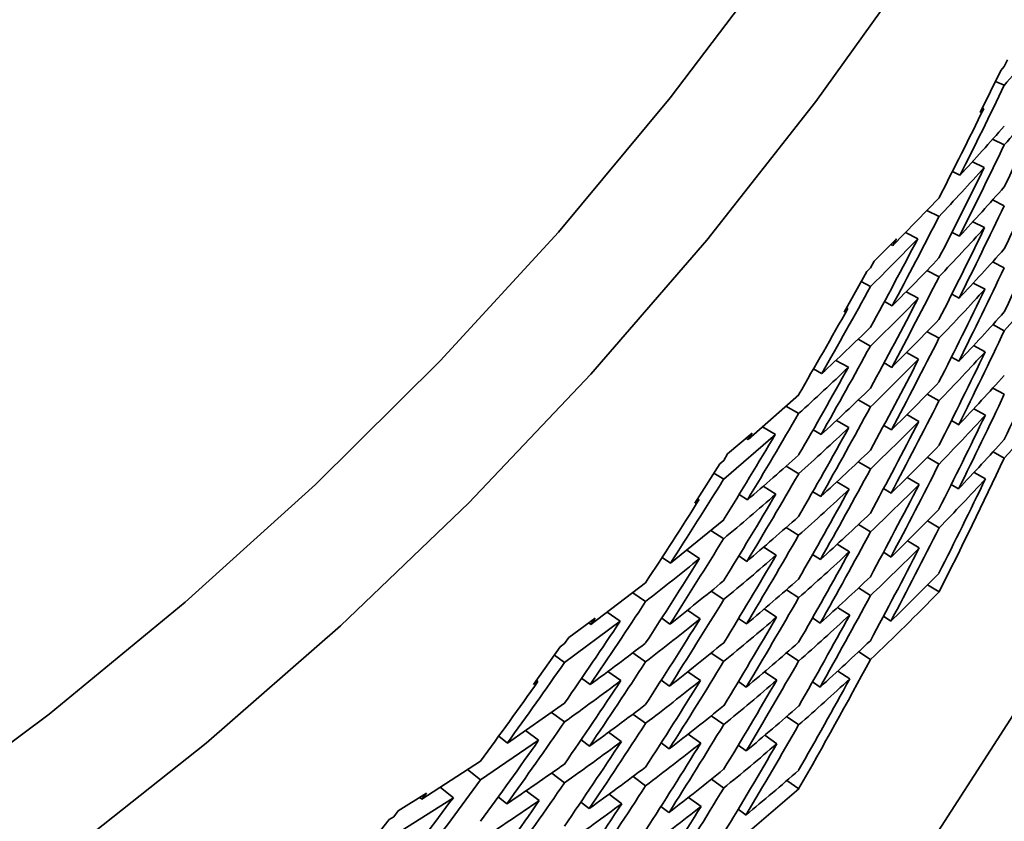
# Model space of a CAD drawing. Extents: x 0 to 420, y 0 to 297.
# Drawn here: x 364 to 364, y 251 to 251 of the extents above; entities that cross this region are included whole.
import ezdxf

# ---------------------------------------------------------------- set-up
doc = ezdxf.new("R2010")
doc.units = 0

msp = doc.modelspace()

# ---------------------------------------------------------------- linework, layer by layer
at = {"color": 7, "lineweight": 35, "ltscale": 4.60695e-05}
msp.add_line((363.85236, 250.90144), (363.85315, 250.90311), dxfattribs=at)
at = {"color": 7, "lineweight": 35, "ltscale": 3.10775e-05}
msp.add_line((363.85153, 250.90051), (363.85236, 250.90144), dxfattribs=at)
at = {"color": 7, "lineweight": 35, "ltscale": 0.000286274}
msp.add_line((363.8465, 250.89023), (363.85153, 250.90051), dxfattribs=at)
at = {"color": 7, "lineweight": 35, "ltscale": 5.78691e-05}
msp.add_line((363.85025, 250.89783), (363.85236, 250.89687), dxfattribs=at)
at = {"color": 7, "lineweight": 35, "ltscale": 3.18704e-05}
msp.add_line((363.8465, 250.89023), (363.84735, 250.89117), dxfattribs=at)
at = {"color": 7, "lineweight": 35, "ltscale": 8.36628e-06}
msp.add_line((363.84735, 250.89117), (363.84705, 250.89131), dxfattribs=at)
at = {"color": 7, "lineweight": 35, "ltscale": 7.91841e-05}
msp.add_line((363.84949, 250.88373), (363.85236, 250.88239), dxfattribs=at)
at = {"color": 7, "lineweight": 35, "ltscale": 8.01994e-05}
msp.add_line((363.84457, 250.87827), (363.84747, 250.87689), dxfattribs=at)
at = {"color": 7, "lineweight": 35, "ltscale": 5.13513e-05}
msp.add_line((363.83972, 250.8759), (363.84155, 250.87497), dxfattribs=at)
at = {"color": 7, "lineweight": 35, "ltscale": 0.000404936}
msp.add_line((363.8252, 250.85786), (363.83646, 250.86951), dxfattribs=at)
at = {"color": 7, "lineweight": 35, "ltscale": 7.91584e-05}
msp.add_line((363.84952, 250.86896), (363.85236, 250.86755), dxfattribs=at)
at = {"color": 7, "lineweight": 35, "ltscale": 8.20586e-05}
msp.add_line((363.83353, 250.86641), (363.83646, 250.86493), dxfattribs=at)
at = {"color": 7, "lineweight": 35, "ltscale": 8.00114e-05}
msp.add_line((363.8447, 250.86365), (363.84756, 250.86223), dxfattribs=at)
at = {"color": 7, "lineweight": 35, "ltscale": 8.37645e-05}
msp.add_line((363.82828, 250.86101), (363.83127, 250.8595), dxfattribs=at)
at = {"color": 7, "lineweight": 35, "ltscale": 5.08486e-05}
msp.add_line((363.83963, 250.86108), (363.84143, 250.86014), dxfattribs=at)
at = {"color": 7, "lineweight": 35, "ltscale": 0.000192325}
msp.add_line((363.82065, 250.85408), (363.82608, 250.85953), dxfattribs=at)
at = {"color": 7, "lineweight": 35, "ltscale": 1.38227e-05}
msp.add_line((363.8252, 250.85786), (363.82471, 250.85812), dxfattribs=at)
at = {"color": 7, "lineweight": 35, "ltscale": 4.71003e-05}
msp.add_line((363.8252, 250.85786), (363.82608, 250.85953), dxfattribs=at)
at = {"color": 7, "lineweight": 35, "ltscale": 4.64282e-05}
msp.add_line((363.81976, 250.85245), (363.82065, 250.85408), dxfattribs=at)
at = {"color": 7, "lineweight": 35, "ltscale": 7.96724e-05}
msp.add_line((363.84952, 250.8539), (363.85236, 250.85245), dxfattribs=at)
at = {"color": 7, "lineweight": 35, "ltscale": 0.000284853}
msp.add_line((363.81332, 250.84163), (363.81888, 250.85158), dxfattribs=at)
at = {"color": 7, "lineweight": 35, "ltscale": 3.10213e-05}
msp.add_line((363.81888, 250.85158), (363.81976, 250.85245), dxfattribs=at)
at = {"color": 7, "lineweight": 35, "ltscale": 8.25809e-05}
msp.add_line((363.83353, 250.85179), (363.83646, 250.85027), dxfattribs=at)
at = {"color": 7, "lineweight": 35, "ltscale": 6.41777e-05}
msp.add_line((363.8175, 250.84909), (363.81976, 250.84787), dxfattribs=at)
at = {"color": 7, "lineweight": 35, "ltscale": 8.05254e-05}
msp.add_line((363.84479, 250.84871), (363.84766, 250.84724), dxfattribs=at)
at = {"color": 7, "lineweight": 35, "ltscale": 8.36106e-05}
msp.add_line((363.82843, 250.84657), (363.83139, 250.84502), dxfattribs=at)
at = {"color": 7, "lineweight": 35, "ltscale": 5.1208e-05}
msp.add_line((363.83954, 250.84599), (363.84134, 250.84502), dxfattribs=at)
at = {"color": 7, "lineweight": 35, "ltscale": 5.41324e-05}
msp.add_line((363.82315, 250.84424), (363.82504, 250.84319), dxfattribs=at)
at = {"color": 7, "lineweight": 35, "ltscale": 3.18339e-05}
msp.add_line((363.81332, 250.84163), (363.81424, 250.84251), dxfattribs=at)
at = {"color": 7, "lineweight": 35, "ltscale": 9.38291e-06}
msp.add_line((363.81424, 250.84251), (363.8139, 250.84268), dxfattribs=at)
at = {"color": 7, "lineweight": 35, "ltscale": 7.93466e-05}
msp.add_line((363.84955, 250.83861), (363.85236, 250.83713), dxfattribs=at)
at = {"color": 7, "lineweight": 35, "ltscale": 8.24442e-05}
msp.add_line((363.83356, 250.83687), (363.83646, 250.8353), dxfattribs=at)
at = {"color": 7, "lineweight": 35, "ltscale": 8.64044e-05}
msp.add_line((363.81674, 250.83507), (363.81976, 250.83339), dxfattribs=at)
at = {"color": 7, "lineweight": 35, "ltscale": 8.03779e-05}
msp.add_line((363.84488, 250.83353), (363.84772, 250.83202), dxfattribs=at)
at = {"color": 7, "lineweight": 35, "ltscale": 8.41493e-05}
msp.add_line((363.82852, 250.83179), (363.83148, 250.83018), dxfattribs=at)
at = {"color": 7, "lineweight": 35, "ltscale": 8.72566e-05}
msp.add_line((363.81134, 250.82991), (363.81439, 250.82822), dxfattribs=at)
at = {"color": 7, "lineweight": 35, "ltscale": 5.45075e-05}
msp.add_line((363.82306, 250.82928), (363.82495, 250.8282), dxfattribs=at)
at = {"color": 7, "lineweight": 35, "ltscale": 5.09116e-05}
msp.add_line((363.83951, 250.8307), (363.84128, 250.8297), dxfattribs=at)
at = {"color": 7, "lineweight": 35, "ltscale": 5.67865e-05}
msp.add_line((363.80591, 250.82784), (363.80786, 250.82668), dxfattribs=at)
at = {"color": 7, "lineweight": 35, "ltscale": 0.000411579}
msp.add_line((363.78995, 250.81062), (363.80228, 250.82153), dxfattribs=at)
at = {"color": 7, "lineweight": 35, "ltscale": 8.23303e-05}
msp.add_line((363.83359, 250.82169), (363.83646, 250.82007), dxfattribs=at)
at = {"color": 7, "lineweight": 35, "ltscale": 7.92172e-05}
msp.add_line((363.84958, 250.82318), (363.85236, 250.82166), dxfattribs=at)
at = {"color": 7, "lineweight": 35, "ltscale": 8.61142e-05}
msp.add_line((363.81677, 250.82028), (363.81976, 250.81857), dxfattribs=at)
at = {"color": 7, "lineweight": 35, "ltscale": 8.94341e-05}
msp.add_line((363.79919, 250.81877), (363.80228, 250.81696), dxfattribs=at)
at = {"color": 7, "lineweight": 35, "ltscale": 8.40342e-05}
msp.add_line((363.82861, 250.81671), (363.83154, 250.81506), dxfattribs=at)
at = {"color": 7, "lineweight": 35, "ltscale": 8.00696e-05}
msp.add_line((363.84494, 250.81815), (363.84775, 250.8166), dxfattribs=at)
at = {"color": 7, "lineweight": 35, "ltscale": 8.71556e-05}
msp.add_line((363.81146, 250.81529), (363.81448, 250.81355), dxfattribs=at)
at = {"color": 7, "lineweight": 35, "ltscale": 5.12931e-05}
msp.add_line((363.83948, 250.81525), (363.84125, 250.81421), dxfattribs=at)
at = {"color": 7, "lineweight": 35, "ltscale": 0.000195875}
msp.add_line((363.78497, 250.80713), (363.79092, 250.81223), dxfattribs=at)
at = {"color": 7, "lineweight": 35, "ltscale": 4.69084e-05}
msp.add_line((363.78995, 250.81062), (363.79092, 250.81223), dxfattribs=at)
at = {"color": 7, "lineweight": 35, "ltscale": 9.04791e-05}
msp.add_line((363.79349, 250.81371), (363.7966, 250.81186), dxfattribs=at)
at = {"color": 7, "lineweight": 35, "ltscale": 5.65296e-05}
msp.add_line((363.80582, 250.81303), (363.80774, 250.81184), dxfattribs=at)
at = {"color": 7, "lineweight": 35, "ltscale": 5.40396e-05}
msp.add_line((363.823, 250.81409), (363.82486, 250.81299), dxfattribs=at)
at = {"color": 7, "lineweight": 35, "ltscale": 0.00041542}
msp.add_line((363.78403, 250.80099), (363.7966, 250.81186), dxfattribs=at)
at = {"color": 7, "lineweight": 35, "ltscale": 1.52445e-05}
msp.add_line((363.78995, 250.81062), (363.78943, 250.81094), dxfattribs=at)
at = {"color": 7, "lineweight": 35, "ltscale": 4.58605e-05}
msp.add_line((363.78403, 250.80556), (363.78497, 250.80713), dxfattribs=at)
at = {"color": 7, "lineweight": 35, "ltscale": 7.89228e-05}
msp.add_line((363.84961, 250.80765), (363.85236, 250.80609), dxfattribs=at)
at = {"color": 7, "lineweight": 35, "ltscale": 0.000283537}
msp.add_line((363.77701, 250.79515), (363.78305, 250.80475), dxfattribs=at)
at = {"color": 7, "lineweight": 35, "ltscale": 3.16987e-05}
msp.add_line((363.78305, 250.80475), (363.78403, 250.80556), dxfattribs=at)
at = {"color": 7, "lineweight": 35, "ltscale": 8.62257e-05}
msp.add_line((363.8168, 250.80524), (363.81976, 250.80347), dxfattribs=at)
at = {"color": 7, "lineweight": 35, "ltscale": 8.28984e-05}
msp.add_line((363.83359, 250.80634), (363.83646, 250.80467), dxfattribs=at)
at = {"color": 7, "lineweight": 35, "ltscale": 7.09247e-05}
msp.add_line((363.78162, 250.80249), (363.78403, 250.80099), dxfattribs=at)
at = {"color": 7, "lineweight": 35, "ltscale": 8.93682e-05}
msp.add_line((363.79922, 250.80417), (363.80228, 250.80231), dxfattribs=at)
at = {"color": 7, "lineweight": 35, "ltscale": 7.99632e-05}
msp.add_line((363.845, 250.80264), (363.84778, 250.80106), dxfattribs=at)
at = {"color": 7, "lineweight": 35, "ltscale": 8.70763e-05}
msp.add_line((363.81158, 250.80035), (363.81458, 250.79857), dxfattribs=at)
at = {"color": 7, "lineweight": 35, "ltscale": 8.39415e-05}
msp.add_line((363.8287, 250.80142), (363.8316, 250.79973), dxfattribs=at)
at = {"color": 7, "lineweight": 35, "ltscale": 9.02182e-05}
msp.add_line((363.79364, 250.79926), (363.79672, 250.79738), dxfattribs=at)
at = {"color": 7, "lineweight": 35, "ltscale": 5.67314e-05}
msp.add_line((363.80573, 250.79794), (363.80765, 250.79674), dxfattribs=at)
at = {"color": 7, "lineweight": 35, "ltscale": 5.37805e-05}
msp.add_line((363.82297, 250.79871), (363.8248, 250.79758), dxfattribs=at)
at = {"color": 7, "lineweight": 35, "ltscale": 5.14871e-05}
msp.add_line((363.83945, 250.7997), (363.84122, 250.79865), dxfattribs=at)
at = {"color": 7, "lineweight": 35, "ltscale": 3.25302e-05}
msp.add_line((363.77701, 250.79515), (363.77802, 250.79597), dxfattribs=at)
at = {"color": 7, "lineweight": 35, "ltscale": 9.94751e-06}
msp.add_line((363.77802, 250.79597), (363.77768, 250.79619), dxfattribs=at)
at = {"color": 7, "lineweight": 35, "ltscale": 5.96851e-05}
msp.add_line((363.78778, 250.79724), (363.78979, 250.79596), dxfattribs=at)
at = {"color": 7, "lineweight": 35, "ltscale": 0.000417043}
msp.add_line((363.77109, 250.78055), (363.78403, 250.79108), dxfattribs=at)
at = {"color": 7, "lineweight": 35, "ltscale": 8.26276e-05}
msp.add_line((363.83362, 250.79083), (363.83646, 250.78914), dxfattribs=at)
at = {"color": 7, "lineweight": 35, "ltscale": 9.26901e-05}
msp.add_line((363.78091, 250.78851), (363.78403, 250.7865), dxfattribs=at)
at = {"color": 7, "lineweight": 35, "ltscale": 8.93234e-05}
msp.add_line((363.79926, 250.78923), (363.80228, 250.78732), dxfattribs=at)
at = {"color": 7, "lineweight": 35, "ltscale": 8.59688e-05}
msp.add_line((363.81683, 250.78995), (363.81976, 250.78815), dxfattribs=at)
at = {"color": 7, "lineweight": 35, "ltscale": 8.36741e-05}
msp.add_line((363.82877, 250.78596), (363.83163, 250.78424), dxfattribs=at)
at = {"color": 7, "lineweight": 35, "ltscale": 9.35379e-05}
msp.add_line((363.77502, 250.78371), (363.77817, 250.78168), dxfattribs=at)
at = {"color": 7, "lineweight": 35, "ltscale": 9.03761e-05}
msp.add_line((363.79376, 250.78447), (363.79681, 250.78253), dxfattribs=at)
at = {"color": 7, "lineweight": 35, "ltscale": 8.68185e-05}
msp.add_line((363.81168, 250.78516), (363.81464, 250.78334), dxfattribs=at)
at = {"color": 7, "lineweight": 35, "ltscale": 5.41848e-05}
msp.add_line((363.82294, 250.7832), (363.82477, 250.78204), dxfattribs=at)
at = {"color": 7, "lineweight": 35, "ltscale": 6.2005e-05}
msp.add_line((363.76904, 250.78195), (363.77109, 250.78055), dxfattribs=at)
at = {"color": 7, "lineweight": 35, "ltscale": 5.94604e-05}
msp.add_line((363.78769, 250.7823), (363.78967, 250.78099), dxfattribs=at)
at = {"color": 7, "lineweight": 35, "ltscale": 5.71403e-05}
msp.add_line((363.80566, 250.78265), (363.80759, 250.78142), dxfattribs=at)
at = {"color": 7, "lineweight": 35, "ltscale": 0.000419317}
msp.add_line((363.75165, 250.76564), (363.76501, 250.77577), dxfattribs=at)
at = {"color": 7, "lineweight": 35, "ltscale": 9.247e-05}
msp.add_line((363.78094, 250.77373), (363.78403, 250.77168), dxfattribs=at)
at = {"color": 7, "lineweight": 35, "ltscale": 8.92998e-05}
msp.add_line((363.79929, 250.77406), (363.80228, 250.77211), dxfattribs=at)
at = {"color": 7, "lineweight": 35, "ltscale": 8.57247e-05}
msp.add_line((363.81686, 250.77451), (363.81976, 250.77267), dxfattribs=at)
at = {"color": 7, "lineweight": 35, "ltscale": 8.23701e-05}
msp.add_line((363.83646, 250.77354), (363.83365, 250.77527), dxfattribs=at)
at = {"color": 7, "lineweight": 35, "ltscale": 9.52277e-05}
msp.add_line((363.76187, 250.77335), (363.76501, 250.77119), dxfattribs=at)
at = {"color": 7, "lineweight": 35, "ltscale": 9.35278e-05}
msp.add_line((363.77518, 250.76907), (363.77829, 250.767), dxfattribs=at)
at = {"color": 7, "lineweight": 35, "ltscale": 9.07874e-05}
msp.add_line((363.79385, 250.76939), (363.79691, 250.76743), dxfattribs=at)
at = {"color": 7, "lineweight": 35, "ltscale": 8.74223e-05}
msp.add_line((363.81174, 250.76978), (363.8147, 250.76791), dxfattribs=at)
at = {"color": 7, "lineweight": 35, "ltscale": 0.000422902}
msp.add_line((363.74527, 250.75638), (363.75885, 250.76646), dxfattribs=at)
at = {"color": 7, "lineweight": 35, "ltscale": 0.000198907}
msp.add_line((363.74631, 250.76247), (363.75272, 250.76718), dxfattribs=at)
at = {"color": 7, "lineweight": 35, "ltscale": 4.68773e-05}
msp.add_line((363.75165, 250.76564), (363.75272, 250.76718), dxfattribs=at)
at = {"color": 7, "lineweight": 35, "ltscale": 9.60728e-05}
msp.add_line((363.75568, 250.76863), (363.75885, 250.76646), dxfattribs=at)
at = {"color": 7, "lineweight": 35, "ltscale": 6.15964e-05}
msp.add_line((363.76892, 250.76715), (363.77094, 250.76573), dxfattribs=at)
at = {"color": 7, "lineweight": 35, "ltscale": 5.92544e-05}
msp.add_line((363.78763, 250.76711), (363.78958, 250.76576), dxfattribs=at)
at = {"color": 7, "lineweight": 35, "ltscale": 5.67096e-05}
msp.add_line((363.80563, 250.7672), (363.80753, 250.76595), dxfattribs=at)
at = {"color": 7, "lineweight": 35, "ltscale": 5.37493e-05}
msp.add_line((363.82474, 250.76645), (363.82294, 250.76762), dxfattribs=at)
at = {"color": 7, "lineweight": 35, "ltscale": 1.54907e-05}
msp.add_line((363.75165, 250.76564), (363.75116, 250.76602), dxfattribs=at)
at = {"color": 7, "lineweight": 35, "ltscale": 4.58161e-05}
msp.add_line((363.74527, 250.76096), (363.74631, 250.76247), dxfattribs=at)
at = {"color": 7, "lineweight": 35, "ltscale": 0.000281639}
msp.add_line((363.7377, 250.75099), (363.7442, 250.76019), dxfattribs=at)
at = {"color": 7, "lineweight": 35, "ltscale": 3.28153e-05}
msp.add_line((363.7442, 250.76019), (363.74527, 250.76096), dxfattribs=at)
at = {"color": 7, "lineweight": 35, "ltscale": 7.6454e-05}
msp.add_line((363.7428, 250.75818), (363.74527, 250.75638), dxfattribs=at)
at = {"color": 7, "lineweight": 35, "ltscale": 9.52544e-05}
msp.add_line((363.7619, 250.75873), (363.76501, 250.75653), dxfattribs=at)
at = {"color": 7, "lineweight": 35, "ltscale": 9.24771e-05}
msp.add_line((363.78098, 250.75867), (363.78403, 250.75658), dxfattribs=at)
at = {"color": 7, "lineweight": 35, "ltscale": 8.92973e-05}
msp.add_line((363.79932, 250.7587), (363.80228, 250.7567), dxfattribs=at)
at = {"color": 7, "lineweight": 35, "ltscale": 8.57017e-05}
msp.add_line((363.81689, 250.75897), (363.81976, 250.7571), dxfattribs=at)
at = {"color": 7, "lineweight": 35, "ltscale": 1.12194e-05}
msp.add_line((363.7388, 250.75175), (363.73843, 250.75201), dxfattribs=at)
at = {"color": 7, "lineweight": 35, "ltscale": 6.46217e-05}
msp.add_line((363.74942, 250.75252), (363.7515, 250.75098), dxfattribs=at)
at = {"color": 7, "lineweight": 35, "ltscale": 9.69414e-05}
msp.add_line((363.75583, 250.75418), (363.759, 250.75195), dxfattribs=at)
at = {"color": 7, "lineweight": 35, "ltscale": 6.2039e-05}
msp.add_line((363.76883, 250.75208), (363.77084, 250.75063), dxfattribs=at)
at = {"color": 7, "lineweight": 35, "ltscale": 9.33222e-05}
msp.add_line((363.7753, 250.75412), (363.77838, 250.75201), dxfattribs=at)
at = {"color": 7, "lineweight": 35, "ltscale": 9.05659e-05}
msp.add_line((363.79395, 250.75409), (363.79697, 250.75209), dxfattribs=at)
at = {"color": 7, "lineweight": 35, "ltscale": 8.65491e-05}
msp.add_line((363.8118, 250.75427), (363.8147, 250.75238), dxfattribs=at)
at = {"color": 7, "lineweight": 35, "ltscale": 3.3439e-05}
msp.add_line((363.7377, 250.75099), (363.7388, 250.75175), dxfattribs=at)
at = {"color": 7, "lineweight": 35, "ltscale": 5.88466e-05}
msp.add_line((363.7876, 250.75172), (363.78952, 250.75037), dxfattribs=at)
at = {"color": 7, "lineweight": 35, "ltscale": 5.65039e-05}
msp.add_line((363.80563, 250.75165), (363.8075, 250.75037), dxfattribs=at)
at = {"color": 7, "lineweight": 35, "ltscale": 0.000424142}
msp.add_line((363.73135, 250.73677), (363.74527, 250.74648), dxfattribs=at)
at = {"color": 7, "lineweight": 35, "ltscale": 9.78862e-05}
msp.add_line((363.74213, 250.74423), (363.74527, 250.7419), dxfattribs=at)
at = {"color": 7, "lineweight": 35, "ltscale": 9.5301e-05}
msp.add_line((363.76193, 250.7438), (363.76501, 250.74156), dxfattribs=at)
at = {"color": 7, "lineweight": 35, "ltscale": 9.25046e-05}
msp.add_line((363.78101, 250.74339), (363.78403, 250.74126), dxfattribs=at)
at = {"color": 7, "lineweight": 35, "ltscale": 8.88816e-05}
msp.add_line((363.79935, 250.74319), (363.80228, 250.74118), dxfattribs=at)
at = {"color": 7, "lineweight": 35, "ltscale": 6.70834e-05}
msp.add_line((363.72925, 250.73843), (363.73135, 250.73677), dxfattribs=at)
at = {"color": 7, "lineweight": 35, "ltscale": 9.89537e-05}
msp.add_line((363.73578, 250.73981), (363.73895, 250.73744), dxfattribs=at)
at = {"color": 7, "lineweight": 35, "ltscale": 6.42411e-05}
msp.add_line((363.74933, 250.73758), (363.75137, 250.73602), dxfattribs=at)
at = {"color": 7, "lineweight": 35, "ltscale": 9.61425e-05}
msp.add_line((363.75598, 250.73938), (363.75909, 250.73712), dxfattribs=at)
at = {"color": 7, "lineweight": 35, "ltscale": 9.33479e-05}
msp.add_line((363.77539, 250.73892), (363.77844, 250.73677), dxfattribs=at)
at = {"color": 7, "lineweight": 35, "ltscale": 9.05715e-05}
msp.add_line((363.79401, 250.73865), (363.797, 250.7366), dxfattribs=at)
at = {"color": 7, "lineweight": 35, "ltscale": 0.000427672}
msp.add_line((363.72482, 250.7278), (363.73895, 250.73744), dxfattribs=at)
at = {"color": 7, "lineweight": 35, "ltscale": 6.16472e-05}
msp.add_line((363.76877, 250.73679), (363.77075, 250.73532), dxfattribs=at)
at = {"color": 7, "lineweight": 35, "ltscale": 5.86732e-05}
msp.add_line((363.78757, 250.73622), (363.78946, 250.73483), dxfattribs=at)
at = {"color": 7, "lineweight": 35, "ltscale": 0.000426412}
msp.add_line((363.71051, 250.7231), (363.72482, 250.73238), dxfattribs=at)
at = {"color": 7, "lineweight": 35, "ltscale": 0.000100807}
msp.add_line((363.72165, 250.73029), (363.72482, 250.7278), dxfattribs=at)
at = {"color": 7, "lineweight": 35, "ltscale": 9.79657e-05}
msp.add_line((363.74216, 250.72946), (363.74527, 250.72708), dxfattribs=at)
at = {"color": 7, "lineweight": 35, "ltscale": 9.53674e-05}
msp.add_line((363.76196, 250.72862), (363.76501, 250.72633), dxfattribs=at)
at = {"color": 7, "lineweight": 35, "ltscale": 0.000101279}
msp.add_line((363.71503, 250.72597), (363.7182, 250.72345), dxfattribs=at)
at = {"color": 7, "lineweight": 35, "ltscale": 9.23283e-05}
msp.add_line((363.78104, 250.72795), (363.78403, 250.72578), dxfattribs=at)
at = {"color": 7, "lineweight": 35, "ltscale": 8.86915e-05}
msp.add_line((363.80228, 250.72559), (363.79938, 250.72763), dxfattribs=at)
at = {"color": 7, "lineweight": 35, "ltscale": 0.000430084}
msp.add_line((363.70367, 250.71423), (363.7182, 250.72345), dxfattribs=at)
at = {"color": 7, "lineweight": 35, "ltscale": 0.000202786}
msp.add_line((363.70477, 250.72025), (363.71164, 250.72456), dxfattribs=at)
at = {"color": 7, "lineweight": 35, "ltscale": 1.6802e-05}
msp.add_line((363.71051, 250.7231), (363.70999, 250.72353), dxfattribs=at)
at = {"color": 7, "lineweight": 35, "ltscale": 4.62382e-05}
msp.add_line((363.71051, 250.7231), (363.71164, 250.72456), dxfattribs=at)
at = {"color": 7, "lineweight": 35, "ltscale": 6.67256e-05}
msp.add_line((363.72913, 250.72363), (363.7312, 250.72195), dxfattribs=at)
at = {"color": 7, "lineweight": 35, "ltscale": 9.90353e-05}
msp.add_line((363.73593, 250.72516), (363.73907, 250.72275), dxfattribs=at)
at = {"color": 7, "lineweight": 35, "ltscale": 9.64357e-05}
msp.add_line((363.7561, 250.7243), (363.75919, 250.72198), dxfattribs=at)
at = {"color": 7, "lineweight": 35, "ltscale": 9.33939e-05}
msp.add_line((363.77548, 250.72354), (363.7785, 250.72134), dxfattribs=at)
at = {"color": 7, "lineweight": 35, "ltscale": 6.41051e-05}
msp.add_line((363.74927, 250.7224), (363.75128, 250.72081), dxfattribs=at)
at = {"color": 7, "lineweight": 35, "ltscale": 6.17286e-05}
msp.add_line((363.76874, 250.72134), (363.77069, 250.71983), dxfattribs=at)
at = {"color": 7, "lineweight": 35, "ltscale": 3.30384e-05}
msp.add_line((363.70255, 250.71812), (363.70367, 250.71881), dxfattribs=at)
at = {"color": 7, "lineweight": 35, "ltscale": 4.51683e-05}
msp.add_line((363.70367, 250.71881), (363.70477, 250.72025), dxfattribs=at)
at = {"color": 7, "lineweight": 35, "ltscale": 5.91278e-05}
msp.add_line((363.78946, 250.71924), (363.78757, 250.72066), dxfattribs=at)
at = {"color": 7, "lineweight": 35, "ltscale": 0.000280546}
msp.add_line((363.69559, 250.70932), (363.70255, 250.71812), dxfattribs=at)
at = {"color": 7, "lineweight": 35}
for points in [[(363.58862, 250.68414), (363.62393, 250.70967), (363.65799, 250.73676), (363.69067, 250.76529), (363.72192, 250.79527), (363.75168, 250.82655), (363.77991, 250.85915), (363.80649, 250.8929), (363.83142, 250.92781), (363.85461, 250.96375), (363.8761, 251.00067), (363.89575, 251.03845), (363.91357, 251.07707), (363.92953, 251.11639), (363.9436, 251.15639), (363.95572, 251.19693), (363.96591, 251.23795), (363.97412, 251.27936), (363.98038, 251.32108), (363.98462, 251.36301), (363.98688, 251.40509), (363.98727, 251.43138)], [(363.58862, 250.46414), (363.62393, 250.48967), (363.65799, 250.51675), (363.69067, 250.5453), (363.72192, 250.57527), (363.75168, 250.60657), (363.77991, 250.63914), (363.80649, 250.67291), (363.83142, 250.70782), (363.85461, 250.74374), (363.8761, 250.78067), (363.89575, 250.81845), (363.91357, 250.85709), (363.92953, 250.89641), (363.9436, 250.9364), (363.95572, 250.97693), (363.96591, 251.01796), (363.97412, 251.05936), (363.98038, 251.10109), (363.98462, 251.14302), (363.98688, 251.18509), (363.98727, 251.2114)], [(363.58533, 250.71812), (363.61978, 250.74382), (363.65292, 250.77106), (363.68466, 250.79973), (363.715, 250.8298), (363.74377, 250.86116), (363.771, 250.8938), (363.79654, 250.92758)]]:
    msp.add_lwpolyline(points, dxfattribs=at)
for centre, radius, start, end in [((363.37115, 251.31468), 0.63728, 319.03177, 320.47942), ((362.5817, 251.50925), 1.41052, 333.27725, 334.26867), ((362.57559, 251.48103), 1.41452, 334.50286, 335.51039), ((363.38336, 251.29385), 0.62391, 318.73739, 320.2229), ((362.5813, 251.51401), 1.41096, 332.81974, 333.80484), ((363.37302, 251.3075), 0.63766, 317.28862, 318.73744), ((362.57797, 251.49304), 1.41313, 333.39192, 334.39647), ((362.57523, 251.46378), 1.41393, 334.58793, 335.60755), ((362.57809, 251.49757), 1.413, 332.9435, 333.94317), ((363.36826, 251.30727), 0.64411, 316.62694, 318.07407), ((363.38434, 251.28638), 0.625, 317.00126, 318.48757), ((362.57648, 251.47603), 1.41352, 333.48655, 334.50289), ((362.58093, 251.50963), 1.41137, 331.82324, 332.81976), ((362.57709, 251.44583), 1.41112, 334.65173, 335.68222), ((363.37988, 251.28589), 0.63105, 316.34472, 317.82799), ((362.57709, 251.4803), 1.41285, 333.0447, 334.05748), ((363.35284, 251.32199), 0.66542, 314.56158, 315.9698), ((362.58099, 251.51418), 1.41132, 331.37127, 332.36233), ((363.39441, 251.26524), 0.61346, 316.76409, 318.28466), ((363.36975, 251.30013), 0.64505, 314.89659, 316.34475), ((362.57724, 251.45824), 1.41168, 333.56098, 334.58799), ((362.58429, 251.52628), 1.40947, 330.24115, 331.22901), ((362.57883, 251.49261), 1.41218, 331.93413, 332.94353), ((363.41229, 251.23154), 0.59094, 318.13073, 319.71017), ((363.39026, 251.26453), 0.61913, 316.11003, 317.62633), ((362.57831, 251.4623), 1.4105, 333.12338, 334.14802), ((362.57935, 251.49692), 1.41158, 331.48976, 332.49503), ((363.36517, 251.30009), 0.65151, 314.24679, 315.69249), ((362.58426, 251.53085), 1.40948, 329.78517, 330.76691), ((363.40326, 251.2442), 0.60306, 316.57919, 318.13073), ((363.38052, 251.27846), 0.63263, 314.62608, 316.11006), ((363.35492, 251.31519), 0.66619, 312.83731, 314.24684), ((362.58023, 251.43977), 1.40765, 333.61512, 334.65176), ((362.57892, 251.47479), 1.41079, 332.02372, 333.04475), ((362.58737, 251.40819), 1.39901, 334.71552, 335.76486), ((362.58154, 251.50929), 1.41066, 330.36947, 331.3713), ((362.58173, 251.4436), 1.40597, 333.17955, 334.21504), ((363.39938, 251.24326), 0.60837, 315.92513, 317.47129), ((363.37622, 251.27817), 0.6387, 313.97983, 315.46007), ((362.57993, 251.47885), 1.40967, 331.58451, 332.6027), ((363.35022, 251.31561), 0.67306, 312.19368, 313.60139), ((362.58203, 251.5136), 1.41012, 329.92212, 330.91928), ((363.39008, 251.25684), 0.62132, 314.40847, 315.92515), ((363.41086, 251.22336), 0.59381, 316.44821, 318.0273), ((363.36636, 251.29298), 0.65294, 312.5332, 313.97989), ((362.58539, 251.4207), 1.40145, 333.64892, 334.69427), ((363.42685, 251.18958), 0.5728, 317.9726, 320.2766), ((362.58124, 251.45624), 1.40721, 332.0918, 333.12343), ((362.58472, 251.52602), 1.40897, 328.79159, 329.78519), ((362.58102, 251.49144), 1.40969, 330.47534, 331.48982), ((363.38605, 251.2563), 0.62702, 313.76326, 315.275), ((362.58267, 251.46005), 1.40559, 331.65557, 332.68551), ((362.58731, 251.42433), 1.39929, 333.21329, 334.25861), ((363.40723, 251.22218), 0.5988, 315.79183, 317.36447), ((363.36194, 251.29315), 0.65941, 311.89431, 313.33783), ((362.58194, 251.4955), 1.40863, 330.03417, 331.04525), ((362.58511, 251.53035), 1.4085, 328.34083, 329.32916), ((363.41721, 251.2028), 0.58576, 316.3724, 317.97538), ((363.37656, 251.2708), 0.64075, 312.28237, 313.76329), ((363.39841, 251.23535), 0.61112, 314.24567, 315.79183), ((363.35199, 251.30882), 0.67432, 310.48537, 311.89436), ((362.59393, 251.40051), 1.39175, 333.22504, 334.71607), ((362.58267, 251.47279), 1.40655, 330.55856, 331.58456), ((362.58572, 251.43701), 1.40148, 332.13838, 333.17961), ((362.58829, 251.54282), 1.40714, 327.19958, 328.18425), ((362.58353, 251.50815), 1.4084, 328.91489, 329.92218), ((362.59512, 251.40448), 1.3904, 333.22457, 334.27891), ((363.41385, 251.20139), 0.59039, 315.71145, 317.30706), ((362.58401, 251.47661), 1.40499, 330.12127, 331.14511), ((363.37244, 251.27069), 0.64684, 311.64555, 313.12205), ((363.39462, 251.23459), 0.61648, 313.59907, 315.13919), ((362.58759, 251.44061), 1.39938, 331.70292, 332.74365), ((362.58865, 251.54716), 1.40671, 326.74492, 327.72371), ((362.58438, 251.51221), 1.40739, 328.47128, 329.47467), ((363.3475, 251.30943), 0.68118, 309.85328, 311.25972), ((363.38556, 251.24869), 0.62963, 312.08694, 313.59907), ((363.40549, 251.21411), 0.60206, 314.13903, 315.71135), ((363.36282, 251.28607), 0.66129, 310.20107, 311.64561), ((362.58649, 251.45343), 1.40127, 330.61908, 331.6556), ((362.59241, 251.41719), 1.3936, 332.16336, 333.21329), ((362.58646, 251.52493), 1.40691, 327.34138, 328.34088), ((362.5845, 251.48944), 1.40567, 329.01442, 330.03419), ((362.58826, 251.45702), 1.39923, 330.18345, 331.21899), ((363.38168, 251.24835), 0.63537, 311.44971, 312.95629), ((362.59457, 251.42062), 1.39114, 331.72663, 332.77714), ((363.40195, 251.21312), 0.6071, 313.48877, 315.05401), ((363.33298, 251.32701), 0.70396, 307.8564, 309.22553), ((362.58728, 251.52901), 1.40595, 326.89493, 327.88995), ((363.35861, 251.28641), 0.66777, 309.57215, 311.01286), ((362.58582, 251.49324), 1.40416, 328.57562, 329.59275), ((363.34897, 251.30264), 0.6829, 308.1645, 309.57223), ((363.37247, 251.26335), 0.64929, 309.97251, 311.44974), ((363.39334, 251.22678), 0.61961, 311.94856, 313.48874), ((363.41138, 251.19316), 0.5941, 314.08947, 315.68448), ((363.4097, 251.19026), 0.59648, 313.4305, 315.68164), ((362.58987, 251.54178), 1.40525, 325.75391, 326.74494), ((362.58679, 251.50616), 1.40458, 327.45834, 328.47134), ((362.58765, 251.46996), 1.40082, 329.09007, 330.12129), ((362.59244, 251.43343), 1.39389, 330.65686, 331.70297), ((362.59064, 251.54585), 1.40433, 325.30412, 326.29013), ((362.58801, 251.50996), 1.40311, 327.01766, 328.02748), ((363.3447, 251.30342), 0.68974, 307.5429, 308.94743), ((362.58936, 251.47351), 1.39883, 328.65384, 329.68361), ((363.3685, 251.26343), 0.6554, 309.34424, 310.81645), ((363.38968, 251.2262), 0.62502, 311.3086, 312.84217), ((362.59464, 251.4368), 1.39139, 330.2208, 331.26704), ((363.39987, 251.20517), 0.61072, 311.86846, 313.43339), ((363.33511, 251.32048), 0.70549, 306.17227, 307.54298), ((363.35922, 251.27934), 0.67005, 307.90252, 309.34427), ((363.38089, 251.24078), 0.63834, 309.80159, 311.3086), ((362.60181, 251.41216), 1.38293, 330.23383, 331.72726), ((362.59378, 251.55869), 1.40343, 324.15149, 325.13342), ((362.58951, 251.52296), 1.40328, 325.88939, 326.89498), ((362.58923, 251.48657), 1.40014, 327.55027, 328.57568), ((362.5929, 251.44978), 1.39389, 329.14179, 330.1835), ((363.33081, 251.32172), 0.71271, 305.55736, 306.92556), ((362.5907, 251.52675), 1.40185, 325.44638, 326.44829), ((363.35519, 251.27985), 0.67653, 307.28267, 308.71996), ((362.59088, 251.49011), 1.39819, 327.11309, 328.13652), ((362.595, 251.45311), 1.39144, 328.706, 329.74741), ((363.37717, 251.24062), 0.64412, 309.17154, 310.67241), ((362.60312, 251.41599), 1.38142, 330.23331, 331.28942), ((363.39648, 251.20433), 0.61578, 311.2235, 312.78084), ((362.59448, 251.56274), 1.40255, 323.69791, 324.67422), ((363.34592, 251.29662), 0.69185, 305.87683, 307.28273), ((363.36826, 251.25612), 0.65821, 307.69855, 309.17157), ((363.38812, 251.21844), 0.62846, 309.68968, 311.22341), ((362.59274, 251.53983), 1.40179, 324.30659, 325.30418), ((362.59128, 251.50327), 1.39923, 325.99875, 327.01771), ((362.59381, 251.46623), 1.39363, 327.61713, 328.6539), ((362.60025, 251.42899), 1.38489, 329.16949, 330.2208), ((362.59387, 251.54359), 1.40039, 323.86082, 324.85416), ((363.34186, 251.29755), 0.69869, 305.26482, 306.66686), ((362.59286, 251.50679), 1.39732, 325.56018, 326.57667), ((362.59583, 251.46953), 1.39123, 327.18125, 328.21723), ((363.36447, 251.25636), 0.66435, 307.07793, 308.54535), ((362.60266, 251.43214), 1.38209, 328.73211, 329.78415), ((363.38458, 251.21805), 0.63392, 309.0556, 310.58212), ((363.33267, 251.31514), 0.71463, 303.89503, 305.26487), ((363.35553, 251.27277), 0.67917, 305.63949, 307.07796), ((363.3761, 251.23309), 0.6474, 307.55413, 309.0556), ((363.39417, 251.19641), 0.61964, 309.63769, 311.195), ((362.59647, 251.55672), 1.40011, 322.70898, 323.69796), ((362.59378, 251.52005), 1.3981, 324.43448, 325.44644), ((362.59512, 251.48279), 1.39313, 326.08186, 327.11314), ((362.60043, 251.44525), 1.38511, 327.65882, 328.70605), ((363.39249, 251.19382), 0.62223, 308.99445, 311.19208), ((362.59753, 251.56047), 1.39874, 322.26002, 323.24414), ((363.32861, 251.3165), 0.72182, 303.29018, 304.65687), ((362.59534, 251.52353), 1.39623, 323.99412, 325.0031), ((363.35172, 251.27344), 0.68565, 305.02778, 306.46124), ((362.59711, 251.48605), 1.39076, 325.64552, 326.67549), ((363.37253, 251.23309), 0.65321, 306.93045, 308.4252), ((362.60284, 251.4483), 1.38226, 327.22215, 328.26971)]:
    msp.add_arc(centre, radius, start, end, dxfattribs=at)

doc.saveas('drawing.dxf')
